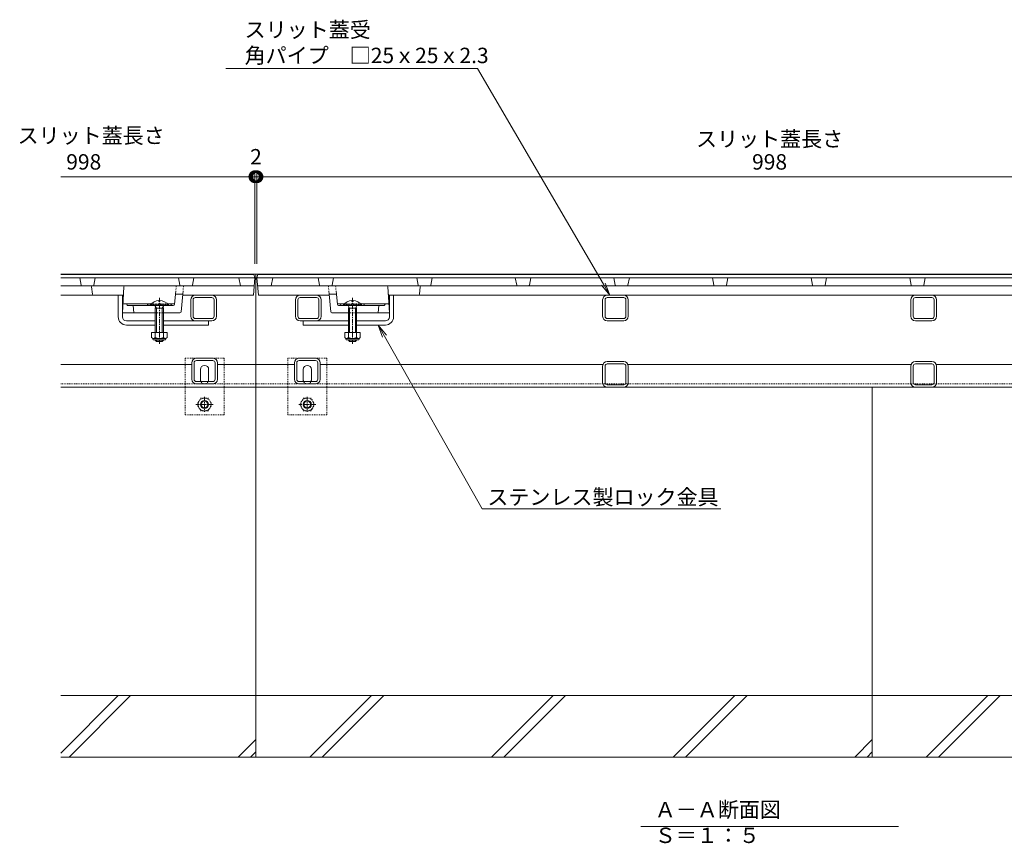
# Model space of a CAD drawing. Extents: x 432 to 3507, y 320 to 2174.
# Drawn here: x 688 to 1646, y 320 to 1121 of the extents above; entities that cross this region are included whole.
import ezdxf
from ezdxf import colors
from ezdxf.entities.mleader import LeaderData, LeaderLine
from ezdxf.math import Vec2, Vec3

# ---------------------------------------------------------------- set-up
doc = ezdxf.new("R2010")
doc.units = 0
for name, pattern in [('2点鎖線（断面）', [6.773333, 3.386667, -0.846667, 0.423333, -0.846667, 0.423333, -0.846667]), ('中心線（短）', [6.773333, 4.233333, -0.846667, 0.846667, -0.846667]), ('点線（標準）', [1.693333, 0.846667, -0.846667])]:
    doc.linetypes.add(name, pattern=pattern)
doc.layers.get('0').update_dxf_attribs({"lineweight": 9})
doc.layers.get('Defpoints').update_dxf_attribs({"lineweight": 9})
for name, color, linetype, lineweight in [('アンカー', 7, 'Continuous', 9), ('スライドスクリューロック', 7, 'Continuous', 9), ('スリット蓋', 3, 'Continuous', 9), ('六角ボルト', 2, 'Continuous', 9), ('寸法', 7, 'Continuous', 9), ('引出線', 7, 'Continuous', 9), ('枠', 7, 'Continuous', 9), ('見出し', 7, 'Continuous', 9), ('角パイプ（蓋受け）', 7, 'Continuous', 9), ('角パイプ（補強梁）', 7, 'Continuous', 9), ('Ｕ字溝', 7, 'Continuous', 9)]:
    doc.layers.add(name, color=color, linetype=linetype, lineweight=lineweight)
doc.styles.add('(K)MSゴシック', font='txt')
doc.styles.add('文字_異尺度_H3.0', font='txt', dxfattribs={"height": 3})
doc.dimstyles.new('KAD-1', dxfattribs={"dimtxt": 3, "dimasz": 4, "dimexe": 1, "dimexo": 2, "dimgap": 1, "dimtad": 1, "dimdec": 1, "dimdsep": 46, "dimtxsty": '(K)MSゴシック', "dimblk": 'DOTSMALL', "dimcen": 0, "dimclrd": 7, "dimclre": 256, "dimclrt": 2, "dimadec": 0, "dimazin": 0, "dimtfac": 1, "dimtdec": 1, "dimtmove": 0, "dimatfit": 3, "dimldrblk": 'DOTSMALL', "dimfxl": 1, "dimtfill": 1, "dimlwd": -1, "dimlwe": -1, "dimarcsym": 0})

# ---------------------------------------------------------------- blocks, each defined once
blk = doc.blocks.new('_DotSmall')
at = {"color": 0, "linetype": 'ByBlock', "const_width": 0.5}
blk.add_lwpolyline([(-0.0625, 0, 1), (0.0625, 0, 1)], format="xyb", close=True, dxfattribs=at)
blk = doc.blocks.new('*D36')
at = {"layer": 'Defpoints', "color": 0, "linetype": 'Continuous', "lineweight": 9, "transparency": 16777216}
for p in [(918.72, 968.5), (916.72, 873.72), (918.72, 873.72)]:
    blk.add_point(p, dxfattribs=at)
at = {"layer": '寸法', "color": 7, "transparency": 16777216}
for p, q in [((916.72, 968.5), (896.72, 968.5)), ((916.72, 968.5), (918.72, 968.5)), ((918.72, 968.5), (938.72, 968.5))]:
    blk.add_line(p, q, dxfattribs=at)
at = {"layer": '寸法', "transparency": 16777216}
for p, q in [((916.72, 883.72), (916.72, 973.5)), ((918.72, 883.72), (918.72, 973.5))]:
    blk.add_line(p, q, dxfattribs=at)
at = {"layer": '寸法', "color": 7, "linetype": 'Continuous', "transparency": 16777216, "xscale": 20, "yscale": 20, "zscale": 20}
blk.add_blockref('_DotSmall', (916.72, 968.5), dxfattribs=at)
at = {"layer": '寸法', "color": 7, "linetype": 'Continuous', "transparency": 16777216, "xscale": 20, "yscale": 20, "zscale": 20, "rotation": 180}
blk.add_blockref('_DotSmall', (918.72, 968.5), dxfattribs=at)
at = {"layer": '寸法', "color": 2, "linetype": 'Continuous', "transparency": 16777216, "insert": (917.77, 986), "char_height": 15, "attachment_point": 5, "style": '(K)MSゴシック', "bg_fill": 3, "box_fill_scale": 1.1, "bg_fill_color": 256, "bg_fill_true_color": 13158600, "bg_fill_transparency": 0}
blk.add_mtext('2', dxfattribs=at)
blk = doc.blocks.new('*D37')
at = {"layer": 'Defpoints', "color": 0, "linetype": 'Continuous', "lineweight": 9, "transparency": 16777216}
for p in [(1916.72, 968.5), (918.72, 873.72), (1916.72, 873.72)]:
    blk.add_point(p, dxfattribs=at)
at = {"layer": '寸法', "transparency": 16777216}
for p, q in [((918.72, 883.72), (918.72, 973.5)), ((1916.72, 883.72), (1916.72, 973.5))]:
    blk.add_line(p, q, dxfattribs=at)
at = {"layer": '寸法', "color": 7, "transparency": 16777216}
blk.add_line((918.72, 968.5), (1916.72, 968.5), dxfattribs=at)
at = {"layer": '寸法', "color": 7, "linetype": 'Continuous', "transparency": 16777216, "xscale": 20, "yscale": 20, "zscale": 20, "rotation": 180}
blk.add_blockref('_DotSmall', (918.72, 968.5), dxfattribs=at)
at = {"layer": '寸法', "color": 7, "linetype": 'Continuous', "transparency": 16777216, "xscale": 20, "yscale": 20, "zscale": 20}
blk.add_blockref('_DotSmall', (1916.72, 968.5), dxfattribs=at)
at = {"layer": '寸法', "color": 2, "linetype": 'Continuous', "transparency": 16777216, "insert": (1417.72, 981), "char_height": 15, "attachment_point": 5, "style": '(K)MSゴシック', "bg_fill": 3, "box_fill_scale": 1.1, "bg_fill_color": 256, "bg_fill_true_color": 13158600, "bg_fill_transparency": 0}
blk.add_mtext('998', dxfattribs=at)
blk = doc.blocks.new('_Open')
at = {"color": 0, "linetype": 'ByBlock', "lineweight": -2}
for p, q in [((-1, 0.167), (0, 0)), ((-1, -0.167), (0, 0)), ((0, 0), (-1, 0))]:
    blk.add_line(p, q, dxfattribs=at)

msp = doc.modelspace()

# ---------------------------------------------------------------- linework, layer by layer
at = {"layer": 'アンカー', "color": 7, "linetype": '点線（標準）', "lineweight": 9}
for p, q in [((848.72, 736.92), (848.72, 791.92)), ((886.72, 791.92), (848.72, 791.92)), ((886.72, 736.92), (886.72, 791.92)), ((948.72, 736.92), (948.72, 791.92)), ((986.72, 791.92), (948.72, 791.92)), ((986.72, 736.92), (986.72, 791.92)), ((848.72, 736.92), (886.72, 736.92)), ((948.72, 736.92), (986.72, 736.92))]:
    msp.add_line(p, q, dxfattribs=at)
at = {"layer": 'アンカー', "color": 7, "linetype": 'Continuous', "lineweight": 9}
for p, q in [((863.72, 770.92), (863.72, 780.92)), ((871.72, 770.92), (871.72, 780.92)), ((963.72, 770.92), (963.72, 780.92)), ((971.72, 770.92), (971.72, 780.92))]:
    msp.add_line(p, q, dxfattribs=at)
for centre, start, end in [((867.72, 780.92), 0, 180), ((967.72, 780.92), 0, 180), ((867.72, 770.92), 180, 191.53696), ((867.72, 770.92), 348.46304, 0), ((967.72, 770.92), 180, 191.53696), ((967.72, 770.92), 348.46304, 0)]:
    msp.add_arc(centre, 4, start, end, dxfattribs=at)
at = {"layer": 'アンカー', "color": 7, "linetype": '点線（標準）', "lineweight": 9}
for centre in [(867.72, 770.92), (967.72, 770.92)]:
    msp.add_arc(centre, 4, 191.53696, 348.46304, dxfattribs=at)
at = {"layer": 'スライドスクリューロック', "color": 7, "linetype": 'Continuous', "lineweight": 9}
for p, q in [((783.72, 832.22), (783.72, 853.22)), ((787.72, 836.22), (787.72, 853.22)), ((1047.72, 832.22), (1047.72, 853.22)), ((1051.72, 832.22), (1051.72, 853.22)), ((787.72, 832.22), (787.72, 836.22)), ((819.72, 828.22), (791.72, 828.22)), ((871.72, 828.22), (827.72, 828.22)), ((871.72, 828.22), (871.72, 824.22)), ((963.72, 828.22), (963.72, 824.22)), ((963.72, 828.22), (1007.72, 828.22)), ((1015.72, 828.22), (1043.72, 828.22)), ((791.72, 824.22), (819.72, 824.22)), ((827.72, 824.22), (871.72, 824.22)), ((1007.72, 824.22), (963.72, 824.22)), ((1043.72, 824.22), (1015.72, 824.22))]:
    msp.add_line(p, q, dxfattribs=at)
at = {"layer": 'スライドスクリューロック', "linetype": 'ByBlock', "lineweight": 9}
for p, q in [((787.72, 853.22), (783.72, 853.22)), ((1047.72, 853.22), (1051.72, 853.22))]:
    msp.add_line(p, q, dxfattribs=at)
at = {"layer": 'スライドスクリューロック', "color": 6, "linetype": 'Continuous', "lineweight": 5}
for p, q in [((814.82, 843.93), (832.62, 843.93)), ((814.82, 843.93), (814.82, 843.22)), ((823.21, 848.01), (823.21, 847.23)), ((824.22, 847.23), (823.22, 847.23)), ((824.22, 848.01), (824.22, 847.23)), ((832.62, 843.93), (832.62, 843.22)), ((1002.82, 843.93), (1002.82, 843.22)), ((1020.61, 843.93), (1002.82, 843.93)), ((1011.22, 848.01), (1011.22, 847.23)), ((1011.22, 847.23), (1012.22, 847.23)), ((1012.22, 848.01), (1012.22, 847.23)), ((1020.61, 843.93), (1020.61, 843.22)), ((814.82, 843.22), (832.62, 843.22)), ((819.37, 843.22), (820.82, 840.73)), ((819.72, 840.73), (820.26, 841.68)), ((819.72, 840.73), (819.72, 816.96)), ((827.69, 840.73), (819.72, 840.73)), ((820.82, 840.73), (820.82, 816.96)), ((828.07, 843.22), (826.62, 840.73)), ((826.62, 840.73), (826.62, 816.96)), ((827.69, 840.73), (827.16, 841.66)), ((827.72, 840.73), (827.72, 816.96)), ((1020.61, 843.22), (1002.82, 843.22)), ((1007.37, 843.22), (1008.82, 840.73)), ((1007.72, 840.73), (1007.72, 816.96)), ((1007.74, 840.73), (1008.28, 841.66)), ((1007.74, 840.73), (1015.72, 840.73)), ((1008.82, 840.73), (1008.82, 816.96)), ((1016.07, 843.22), (1014.62, 840.73)), ((1014.62, 840.73), (1014.62, 816.96)), ((1015.72, 840.73), (1015.17, 841.68)), ((1015.72, 840.73), (1015.72, 816.96)), ((819.72, 809.66), (819.72, 809.33)), ((827.72, 809.33), (819.72, 809.33)), ((819.72, 809.33), (820.82, 808.23)), ((820.82, 809.66), (820.82, 808.23)), ((820.82, 808.23), (826.62, 808.23)), ((826.62, 809.66), (826.62, 808.23)), ((826.62, 808.23), (827.72, 809.33)), ((827.72, 809.66), (827.72, 809.33)), ((1007.72, 809.66), (1007.72, 809.33)), ((1007.72, 809.33), (1015.72, 809.33)), ((1008.82, 808.23), (1007.72, 809.33)), ((1008.82, 809.66), (1008.82, 808.23)), ((1014.62, 808.23), (1008.82, 808.23)), ((1014.62, 809.66), (1014.62, 808.23)), ((1015.72, 809.33), (1014.62, 808.23)), ((1015.72, 809.66), (1015.72, 809.33))]:
    msp.add_line(p, q, dxfattribs=at)
at = {"layer": 'スライドスクリューロック', "color": 7, "linetype": '中心線（短）', "lineweight": 9}
for p, q in [((823.72, 805.77), (823.72, 850.68)), ((1011.72, 805.77), (1011.72, 850.68))]:
    msp.add_line(p, q, dxfattribs=at)
at = {"layer": 'スライドスクリューロック', "color": 2, "linetype": 'Continuous', "lineweight": 9}
for p, q in [((831.22, 816.96), (816.22, 816.96)), ((816.22, 816.96), (816.22, 812.16)), ((819.72, 816.96), (819.72, 812.16)), ((827.72, 816.96), (827.72, 812.16)), ((831.22, 816.96), (831.22, 812.16)), ((1004.22, 816.96), (1019.22, 816.96)), ((1004.22, 816.96), (1004.22, 812.16)), ((1007.72, 816.96), (1007.72, 812.16)), ((1015.72, 816.96), (1015.72, 812.16)), ((1019.22, 816.96), (1019.22, 812.16)), ((817.37, 810.41), (817.37, 811.25)), ((829.47, 811.16), (817.97, 811.16)), ((818.12, 809.66), (829.32, 809.66)), ((830.07, 810.41), (830.07, 811.25)), ((1005.37, 810.41), (1005.37, 811.25)), ((1005.97, 811.16), (1017.47, 811.16)), ((1017.32, 809.66), (1006.12, 809.66)), ((1018.07, 810.41), (1018.07, 811.25))]:
    msp.add_line(p, q, dxfattribs=at)
at = {"layer": 'スライドスクリューロック', "color": 6, "linetype": 'Continuous', "lineweight": 5}
for centre, start, end in [((823.72, 836.33), 92.45808, 139.49063), ((823.62, 836.33), 92.44928, 92.45808), ((823.72, 836.33), 40.49508, 87.55072), ((1011.72, 836.33), 92.44928, 139.50492), ((1011.72, 836.33), 40.50937, 87.54192), ((1011.82, 836.33), 87.54192, 87.55072)]:
    msp.add_arc(centre, 11.7, start, end, dxfattribs=at)
at = {"layer": 'スライドスクリューロック', "color": 7, "linetype": 'Continuous', "lineweight": 9}
for centre, radius, start, end in [((791.72, 832.22), 8, 180, 270), ((791.72, 832.22), 4, 180, 270), ((1043.72, 832.22), 4, 270, 0), ((1043.72, 832.22), 8, 270, 0)]:
    msp.add_arc(centre, radius, start, end, dxfattribs=at)
at = {"layer": 'スライドスクリューロック', "color": 2, "linetype": 'Continuous', "lineweight": 9}
for centre, radius, start, end in [((817.97, 813.19), 2.03, 210.51797, 329.48203), ((818.12, 810.41), 0.75, 180, 270), ((823.72, 819.66), 8.5, 241.92867, 298.07147), ((829.47, 813.19), 2.03, 210.51451, 329.48514), ((829.32, 810.41), 0.75, 270, 0), ((1005.97, 813.19), 2.03, 210.51486, 329.48549), ((1006.12, 810.41), 0.75, 180, 270), ((1011.72, 819.66), 8.5, 241.92853, 298.07133), ((1017.47, 813.19), 2.03, 210.51797, 329.48203), ((1017.32, 810.41), 0.75, 270, 0)]:
    msp.add_arc(centre, radius, start, end, dxfattribs=at)
at = {"layer": 'スリット蓋', "color": 3, "linetype": 'Continuous', "lineweight": 9}
for p, q in [((915.72, 873.22), (727.72, 873.22)), ((916.72, 870.22), (915.72, 873.22)), ((918.72, 870.22), (919.72, 873.22)), ((1915.72, 873.22), (919.72, 873.22)), ((916.72, 870.22), (727.72, 870.22)), ((747.56, 863.04), (746.22, 870.22)), ((759.87, 863.04), (761.22, 870.22)), ((843.56, 863.04), (842.22, 870.22)), ((855.87, 863.04), (857.22, 870.22)), ((902.72, 862.22), (901.22, 870.22)), ((915.22, 853.22), (916.72, 870.22)), ((1916.72, 870.22), (918.72, 870.22)), ((920.22, 853.22), (918.72, 870.22)), ((932.72, 862.22), (934.22, 870.22)), ((979.56, 863.04), (978.22, 870.22)), ((991.87, 863.04), (993.22, 870.22)), ((1075.56, 863.04), (1074.22, 870.22)), ((1087.87, 863.04), (1089.22, 870.22)), ((1171.56, 863.04), (1170.22, 870.22)), ((1183.87, 863.04), (1185.22, 870.22)), ((1267.56, 863.04), (1266.22, 870.22)), ((1279.87, 863.04), (1281.22, 870.22)), ((1363.56, 863.04), (1362.22, 870.22)), ((1375.87, 863.04), (1377.22, 870.22)), ((1459.56, 863.04), (1458.22, 870.22)), ((1471.87, 863.04), (1473.22, 870.22)), ((1555.56, 863.04), (1554.22, 870.22)), ((1567.87, 863.04), (1569.22, 870.22)), ((727.72, 862.22), (916.01, 862.22)), ((727.72, 853.22), (787.77, 853.22)), ((757.81, 861.34), (758.62, 854.11)), ((789.19, 861.28), (787.72, 836.22)), ((838.31, 844.12), (839.37, 854.22)), ((846.45, 854.22), (839.37, 854.22)), ((844.8, 837.13), (846.45, 854.22)), ((915.22, 853.22), (846.35, 853.22)), ((919.42, 862.22), (1916.01, 862.22)), ((920.22, 853.22), (989.08, 853.22)), ((988.99, 854.22), (996.06, 854.22)), ((990.63, 837.13), (988.99, 854.22)), ((997.12, 844.12), (996.06, 854.22)), ((1046.24, 861.28), (1047.72, 836.22)), ((1047.66, 853.22), (1787.77, 853.22)), ((1077.62, 861.34), (1076.81, 854.11)), ((813.05, 844.72), (788.22, 844.72)), ((792.42, 843.67), (791.72, 844.72)), ((838.37, 844.72), (831.86, 844.72)), ((835.01, 843.67), (835.72, 844.72)), ((997.06, 844.72), (1003.57, 844.72)), ((1000.42, 843.67), (999.72, 844.72)), ((1022.38, 844.72), (1047.22, 844.72)), ((1043.01, 843.67), (1043.72, 844.72)), ((819.72, 836.22), (787.72, 836.22)), ((793.25, 843.22), (837.32, 843.22)), ((798.22, 843.22), (798.72, 836.22)), ((843.81, 836.22), (827.72, 836.22)), ((991.62, 836.22), (1007.72, 836.22)), ((1042.18, 843.22), (998.12, 843.22)), ((1015.72, 836.22), (1047.72, 836.22)), ((1037.22, 843.22), (1036.72, 836.22))]:
    msp.add_line(p, q, dxfattribs=at)
at = {"layer": 'スリット蓋', "color": 3, "linetype": '2点鎖線（断面）', "lineweight": 9}
for p, q in [((839.37, 854.22), (840.22, 862.22)), ((846.45, 854.22), (847.22, 862.22)), ((988.99, 854.22), (988.22, 862.22)), ((996.06, 854.22), (995.22, 862.22))]:
    msp.add_line(p, q, dxfattribs=at)
at = {"layer": 'スリット蓋', "color": 3, "linetype": '点線（標準）', "lineweight": 9}
for p, q in [((831.86, 844.72), (813.05, 844.72)), ((1003.57, 844.72), (1022.38, 844.72)), ((819.72, 836.22), (827.72, 836.22)), ((1007.72, 836.22), (1015.72, 836.22))]:
    msp.add_line(p, q, dxfattribs=at)
at = {"layer": 'スリット蓋', "color": 3, "linetype": 'Continuous', "lineweight": 9}
for centre, radius, start, end in [((748.55, 863.22), 1, 190.61966, 270), ((758.89, 863.22), 1, 270, 349.38034), ((844.55, 863.22), 1, 190.61966, 270), ((854.89, 863.22), 1, 270, 349.38034), ((980.55, 863.22), 1, 190.61966, 270), ((990.89, 863.22), 1, 270, 349.38034), ((1076.55, 863.22), 1, 190.61966, 270), ((1086.89, 863.22), 1, 270, 349.38034), ((1172.55, 863.22), 1, 190.61966, 270), ((1182.89, 863.22), 1, 270, 349.38034), ((1268.55, 863.22), 1, 190.61966, 270), ((1278.89, 863.22), 1, 270, 349.38034), ((1364.55, 863.22), 1, 190.61966, 270), ((1374.89, 863.22), 1, 270, 349.38034), ((1460.55, 863.22), 1, 190.61966, 270), ((1470.89, 863.22), 1, 270, 349.38034), ((1556.55, 863.22), 1, 190.61966, 270), ((1566.89, 863.22), 1, 270, 349.38034), ((756.82, 861.22), 1, 6.34019, 90), ((759.61, 854.22), 1, 186.34019, 270), ((787.77, 854.22), 1, 270, 356.63354), ((790.19, 861.22), 1, 90, 176.63354), ((1045.24, 861.22), 1, 3.36646, 90), ((1047.66, 854.22), 1, 183.36646, 270), ((1075.82, 854.22), 1, 270, 353.65981), ((1078.61, 861.22), 1, 90, 173.65981), ((793.25, 844.22), 1, 213.69007, 270), ((814.72, 842.19), 3.03, 67.7374, 160.11885), ((834.18, 844.22), 1, 270, 326.30993), ((837.32, 844.22), 1, 270, 353.99099), ((998.12, 844.22), 1, 186.00901, 270), ((1001.25, 844.22), 1, 213.69007, 270), ((1020.72, 842.19), 3.03, 19.88115, 112.2626), ((1042.18, 844.22), 1, 270, 326.30993), ((843.81, 837.22), 1, 270, 354.50768), ((991.62, 837.22), 1, 185.49232, 270)]:
    msp.add_arc(centre, radius, start, end, dxfattribs=at)
at = {"layer": 'スリット蓋', "color": 3, "linetype": '点線（標準）', "lineweight": 9}
for centre, start, end in [((814.72, 842.19), 19.88115, 67.7374), ((1020.72, 842.19), 112.2626, 160.11885)]:
    msp.add_arc(centre, 3.03, start, end, dxfattribs=at)
at = {"layer": '六角ボルト', "color": 2, "linetype": '点線（標準）', "lineweight": 9}
for p, q in [((860.45, 746.93), (864.04, 753.16)), ((864.04, 753.16), (871.25, 753.16)), ((874.85, 746.93), (871.25, 753.16)), ((960.45, 746.93), (964.04, 753.16)), ((964.04, 753.16), (971.25, 753.16)), ((974.85, 746.93), (971.25, 753.16)), ((860.45, 746.93), (864.04, 740.7)), ((871.25, 740.7), (864.04, 740.7)), ((874.85, 746.93), (871.25, 740.7)), ((960.45, 746.93), (964.04, 740.7)), ((971.25, 740.7), (964.04, 740.7)), ((974.85, 746.93), (971.25, 740.7))]:
    msp.add_line(p, q, dxfattribs=at)
at = {"layer": '六角ボルト', "color": 7, "linetype": '中心線（短）', "lineweight": 9}
for p, q in [((867.65, 754.26), (867.65, 739.6)), ((967.65, 754.26), (967.65, 739.6)), ((875.95, 746.93), (859.35, 746.93)), ((975.95, 746.93), (959.35, 746.93))]:
    msp.add_line(p, q, dxfattribs=at)
at = {"layer": '六角ボルト', "color": 2, "linetype": '点線（標準）', "lineweight": 9}
for centre in [(867.65, 746.93), (967.65, 746.93)]:
    msp.add_circle(centre, 6.23, dxfattribs=at)
at = {"layer": '六角ボルト', "color": 2, "linetype": 'Continuous', "lineweight": 9}
for centre, radius in [((867.65, 746.93), 4), ((867.65, 746.93), 3.32), ((967.65, 746.93), 4), ((967.65, 746.93), 3.32)]:
    msp.add_circle(centre, radius, dxfattribs=at)
at = {"layer": '枠', "color": 7, "linetype": 'Continuous', "lineweight": 9}
for p, q in [((727.72, 873.72), (917.72, 873.72)), ((1917.72, 873.72), (917.72, 873.72)), ((917.72, 873.72), (917.72, 763.72)), ((855.22, 785.72), (727.72, 785.72)), ((917.72, 785.72), (880.22, 785.72)), ((955.22, 785.72), (917.72, 785.72)), ((1255.47, 785.72), (980.22, 785.72)), ((1555.47, 785.72), (1279.96, 785.72)), ((1855.22, 785.72), (1579.96, 785.72)), ((917.72, 763.72), (727.72, 763.72)), ((917.72, 763.72), (1917.72, 763.72))]:
    msp.add_line(p, q, dxfattribs=at)
at = {"layer": '枠', "color": 7, "linetype": '点線（標準）', "lineweight": 9}
for q in [(727.72, 766.92), (1917.72, 766.92)]:
    msp.add_line((917.72, 766.92), q, dxfattribs=at)
at = {"layer": '見出し', "color": 7, "linetype": 'Continuous'}
msp.add_line((1543.05, 336.21), (1292.38, 336.21), dxfattribs=at)
at = {"layer": '角パイプ（蓋受け）', "color": 7, "linetype": 'Continuous', "lineweight": 9}
for p, q in [((858.72, 853.22), (874.72, 853.22)), ((976.72, 853.22), (960.72, 853.22)), ((1275.72, 853.22), (1259.72, 853.22)), ((1575.72, 853.22), (1559.72, 853.22)), ((854.22, 832.72), (854.22, 848.72)), ((856.52, 832.72), (856.52, 848.72)), ((858.72, 850.92), (874.72, 850.92)), ((876.92, 832.72), (876.92, 848.72)), ((879.22, 832.72), (879.22, 848.72)), ((956.22, 832.72), (956.22, 848.72)), ((958.52, 832.72), (958.52, 848.72)), ((976.72, 850.92), (960.72, 850.92)), ((978.92, 832.72), (978.92, 848.72)), ((981.22, 832.72), (981.22, 848.72)), ((1255.22, 832.72), (1255.22, 848.72)), ((1257.52, 832.72), (1257.52, 848.72)), ((1275.72, 850.92), (1259.72, 850.92)), ((1277.92, 832.72), (1277.92, 848.72)), ((1280.22, 832.72), (1280.22, 848.72)), ((1555.22, 832.72), (1555.22, 848.72)), ((1557.52, 832.72), (1557.52, 848.72)), ((1575.72, 850.92), (1559.72, 850.92)), ((1577.92, 832.72), (1577.92, 848.72)), ((1580.22, 832.72), (1580.22, 848.72)), ((874.72, 830.52), (858.72, 830.52)), ((874.72, 828.22), (858.72, 828.22)), ((960.72, 830.52), (976.72, 830.52)), ((960.72, 828.22), (976.72, 828.22)), ((1259.72, 830.52), (1275.72, 830.52)), ((1259.72, 828.22), (1275.72, 828.22)), ((1559.72, 830.52), (1575.72, 830.52)), ((1559.72, 828.22), (1575.72, 828.22))]:
    msp.add_line(p, q, dxfattribs=at)
for centre, radius, start, end in [((858.72, 848.72), 4.5, 90, 180), ((874.72, 848.72), 4.5, 0, 90), ((960.72, 848.72), 4.5, 90, 180), ((976.72, 848.72), 4.5, 0, 90), ((1259.72, 848.72), 4.5, 90, 180), ((1275.72, 848.72), 4.5, 0, 90), ((1559.72, 848.72), 4.5, 90, 180), ((1575.72, 848.72), 4.5, 0, 90), ((858.72, 848.72), 2.2, 90, 180), ((874.72, 848.72), 2.2, 0, 90), ((960.72, 848.72), 2.2, 90, 180), ((976.72, 848.72), 2.2, 0, 90), ((1259.72, 848.72), 2.2, 90, 180), ((1275.72, 848.72), 2.2, 0, 90), ((1559.72, 848.72), 2.2, 90, 180), ((1575.72, 848.72), 2.2, 0, 90), ((858.72, 832.72), 4.5, 180, 270), ((858.72, 832.72), 2.2, 180, 270), ((874.72, 832.72), 2.2, 270, 0), ((874.72, 832.72), 4.5, 270, 0), ((960.72, 832.72), 4.5, 180, 270), ((960.72, 832.72), 2.2, 180, 270), ((976.72, 832.72), 2.2, 270, 0), ((976.72, 832.72), 4.5, 270, 0), ((1259.72, 832.72), 4.5, 180, 270), ((1259.72, 832.72), 2.2, 180, 270), ((1275.72, 832.72), 2.2, 270, 0), ((1275.72, 832.72), 4.5, 270, 0), ((1559.72, 832.72), 4.5, 180, 270), ((1559.72, 832.72), 2.2, 180, 270), ((1575.72, 832.72), 2.2, 270, 0), ((1575.72, 832.72), 4.5, 270, 0)]:
    msp.add_arc(centre, radius, start, end, dxfattribs=at)
at = {"layer": '角パイプ（補強梁）', "color": 7, "linetype": 'Continuous', "lineweight": 9}
for p, q in [((855.22, 771.42), (855.22, 787.42)), ((857.52, 771.42), (857.52, 787.42)), ((859.72, 791.92), (875.72, 791.92)), ((859.72, 789.62), (875.72, 789.62)), ((877.92, 771.42), (877.92, 787.42)), ((880.22, 771.42), (880.22, 787.42)), ((955.22, 771.42), (955.22, 787.42)), ((957.52, 771.42), (957.52, 787.42)), ((959.72, 791.92), (975.72, 791.92)), ((959.72, 789.62), (975.72, 789.62)), ((977.92, 771.42), (977.92, 787.42)), ((980.22, 771.42), (980.22, 787.42)), ((1275.72, 788.72), (1259.72, 788.72)), ((1275.72, 786.42), (1259.72, 786.42)), ((1575.72, 788.72), (1559.72, 788.72)), ((1575.72, 786.42), (1559.72, 786.42)), ((1255.22, 768.22), (1255.22, 784.22)), ((1257.52, 768.22), (1257.52, 784.22)), ((1277.92, 768.22), (1277.92, 784.22)), ((1280.22, 768.22), (1280.22, 784.22)), ((1555.22, 768.22), (1555.22, 784.22)), ((1557.52, 768.22), (1557.52, 784.22)), ((1577.92, 768.22), (1577.92, 784.22)), ((1580.22, 768.22), (1580.22, 784.22)), ((875.72, 769.22), (859.72, 769.22)), ((875.72, 766.92), (859.72, 766.92)), ((975.72, 769.22), (959.72, 769.22)), ((975.72, 766.92), (959.72, 766.92)), ((1259.72, 766.02), (1275.72, 766.02)), ((1259.72, 763.72), (1275.72, 763.72)), ((1559.72, 766.02), (1575.72, 766.02)), ((1559.72, 763.72), (1575.72, 763.72))]:
    msp.add_line(p, q, dxfattribs=at)
for centre, radius, start, end in [((859.72, 787.42), 4.5, 90, 180), ((859.72, 787.42), 2.2, 90, 180), ((875.72, 787.42), 4.5, 0, 90), ((875.72, 787.42), 2.2, 0, 90), ((959.72, 787.42), 4.5, 90, 180), ((959.72, 787.42), 2.2, 90, 180), ((975.72, 787.42), 4.5, 0, 90), ((975.72, 787.42), 2.2, 0, 90), ((1259.72, 784.22), 4.5, 90, 180), ((1259.72, 784.22), 2.2, 90, 180), ((1275.72, 784.22), 4.5, 0, 90), ((1275.72, 784.22), 2.2, 0, 90), ((1559.72, 784.22), 4.5, 90, 180), ((1559.72, 784.22), 2.2, 90, 180), ((1575.72, 784.22), 4.5, 0, 90), ((1575.72, 784.22), 2.2, 0, 90), ((859.72, 771.42), 4.5, 180, 270), ((859.72, 771.42), 2.2, 180, 270), ((875.72, 771.42), 2.2, 270, 0), ((875.72, 771.42), 4.5, 270, 0), ((959.72, 771.42), 4.5, 180, 270), ((959.72, 771.42), 2.2, 180, 270), ((975.72, 771.42), 2.2, 270, 0), ((975.72, 771.42), 4.5, 270, 0), ((1259.72, 768.22), 4.5, 180, 270), ((1259.72, 768.22), 2.2, 180, 270), ((1275.72, 768.22), 2.2, 270, 0), ((1275.72, 768.22), 4.5, 270, 0), ((1559.72, 768.22), 4.5, 180, 270), ((1559.72, 768.22), 2.2, 180, 270), ((1575.72, 768.22), 2.2, 270, 0), ((1575.72, 768.22), 4.5, 270, 0)]:
    msp.add_arc(centre, radius, start, end, dxfattribs=at)
at = {"layer": 'Ｕ字溝', "color": 6, "linetype": 'Continuous', "lineweight": 5}
for p, q in [((917.72, 403.72), (917.72, 763.72)), ((1517.72, 403.72), (1517.72, 763.72)), ((917.72, 463.72), (727.72, 463.72)), ((727.72, 407.68), (783.76, 463.72)), ((735.78, 403.72), (795.78, 463.72)), ((1517.72, 463.72), (917.72, 463.72)), ((970.16, 403.72), (1030.16, 463.72)), ((982.18, 403.72), (1042.18, 463.72)), ((1146.96, 403.72), (1206.96, 463.72)), ((1158.98, 403.72), (1218.98, 463.72)), ((1323.76, 403.72), (1383.76, 463.72)), ((1335.78, 403.72), (1395.78, 463.72)), ((2107.72, 463.72), (1517.72, 463.72)), ((1570.16, 403.72), (1630.16, 463.72)), ((1582.18, 403.72), (1642.18, 463.72)), ((900.56, 403.72), (917.72, 420.88)), ((1500.56, 403.72), (1517.72, 420.88)), ((727.72, 403.72), (917.72, 403.72)), ((912.58, 403.72), (917.72, 408.86)), ((917.72, 403.72), (1517.72, 403.72)), ((1512.58, 403.72), (1517.72, 408.86)), ((1517.72, 403.72), (2107.72, 403.72))]:
    msp.add_line(p, q, dxfattribs=at)

# ---------------------------------------------------------------- texts
at = {"layer": '寸法', "color": 2, "linetype": 'Continuous', "char_height": 15, "width": 132.6542, "style": '文字_異尺度_H3.0'}
for insert, attachment_point in [((685.73, 1016.03), 1), ((1417.72, 993.06), 8)]:
    msp.add_mtext('スリット蓋長さ', dxfattribs=dict(at, insert=insert, attachment_point=attachment_point))
at = {"layer": '寸法', "color": 2, "linetype": 'Continuous', "insert": (750.15, 981), "char_height": 15, "attachment_point": 5, "style": '(K)MSゴシック', "bg_fill": 3, "box_fill_scale": 1.1, "bg_fill_color": 256, "bg_fill_true_color": 13158600, "bg_fill_transparency": 0}
msp.add_mtext('998', dxfattribs=at)
at = {"layer": '見出し', "color": 2, "linetype": 'Continuous', "insert": (1305.94, 360.24), "char_height": 15, "width": 227.1119, "attachment_point": 1, "style": '文字_異尺度_H3.0'}
msp.add_mtext('Ａ－Ａ断面図\u3000Ｓ＝１：５', dxfattribs=at)

# ---------------------------------------------------------------- leaders
at = {"layer": '引出線', "color": 7, "linetype": 'Continuous'}
ml = msp.add_multileader_mtext('Standard', dxfattribs=at)
ml.set_content('ステンレス製ロック金具', color=2, style='文字_異尺度_H3.0')
ml.set_leader_properties(color=7, linetype='Continuous', lineweight=13)
ml.set_arrow_properties(name='OPEN')
ml.build(insert=Vec2(0, 0))
ml.multileader.update_dxf_attribs({"has_dogleg": 0, "text_left_attachment_type": 5, "text_right_attachment_type": 5, "text_top_attachment_type": 10, "text_bottom_attachment_type": 10, "arrow_head_size": 12.5, "scale": 5})
ctx = ml.context
ctx.base_point, ctx.scale, ctx.char_height, ctx.arrow_head_size, ctx.landing_gap_size, ctx.plane_origin = Vec3(1138.01, 645.46), 5, 15, 12.5, 5, Vec3(1143.01, 663.46)
ctx.left_attachment, ctx.right_attachment, ctx.top_attachment, ctx.bottom_attachment = 5, 5, 10, 10
notes = []
notes.append((ctx, [(0, (1, 1, 0), (1098.01, 645.46), (1, 0), 40, [(0, [(1036.7, 824.22)], 0, [])])]))
ctx.mtext.insert, ctx.mtext.flow_direction = Vec3(1143.01, 664.3), 5
for ctx, leaders in notes:
    for number, flags, end, landing, length, lines in leaders:
        leader = LeaderData()
        leader.index, (leader.has_last_leader_line, leader.has_dogleg_vector, leader.attachment_direction) = number, flags
        leader.last_leader_point, leader.dogleg_vector, leader.dogleg_length = Vec3(end), Vec3(landing), length
        for number, points, colour, breaks in lines:
            line = LeaderLine()
            line.index, line.vertices, line.color, line.breaks = number, Vec3.list(points), colors.encode_raw_color(colour), breaks
            leader.lines.append(line)
        ctx.leaders.append(leader)

# ---------------------------------------------------------------- next in the draw order: dimensions: what is measured, and where the dimension line sits
at = {"layer": '寸法', "color": 7, "linetype": 'Continuous'}
dim = msp.add_linear_dim(base=(918.72, 968.5), p1=(916.72, 873.72), p2=(918.72, 873.72), dimstyle='KAD-1', override={"dimtmove": 1}, dxfattribs=at)
dim.commit()
dim.dimension.update_dxf_attribs({"geometry": '*D36', "text_midpoint": (917.77, 973.5), "dimtype": 160})

# ---------------------------------------------------------------- next in the draw order: dimensions: what is measured, and where the dimension line sits
dim = msp.add_linear_dim(base=(1916.72, 968.5), p1=(918.72, 873.72), p2=(1916.72, 873.72), dimstyle='KAD-1', dxfattribs=at)
dim.commit()
dim.dimension.update_dxf_attribs({"geometry": '*D37', "text_midpoint": (1417.72, 981)})

# ---------------------------------------------------------------- next in the draw order: linework, layer by layer
at = {"layer": '寸法', "color": 7}
msp.add_line((916.72, 968.5), (727.72, 968.5), dxfattribs=at)
at = {"layer": '寸法'}
msp.add_line((916.72, 883.72), (916.72, 973.5), dxfattribs=at)

# ---------------------------------------------------------------- next in the draw order: block references
at = {"layer": '寸法', "color": 7, "linetype": 'Continuous', "xscale": 20, "yscale": 20, "zscale": 20}
msp.add_blockref('_DotSmall', (916.72, 968.5), dxfattribs=at)

# ---------------------------------------------------------------- next in the draw order: leaders
at = {"layer": '引出線', "color": 7, "linetype": 'Continuous'}
ml = msp.add_multileader_mtext('Standard', dxfattribs=at)
ml.set_content('スリット蓋受\\P角パイプ\u3000□25ｘ25ｘ2.3', color=2, style='文字_異尺度_H3.0')
ml.set_leader_properties(color=7, linetype='Continuous', lineweight=13)
ml.set_arrow_properties(name='OPEN')
ml.build(insert=Vec2(0, 0))
ml.multileader.update_dxf_attribs({"has_dogleg": 0, "text_left_attachment_type": 5, "text_right_attachment_type": 5, "text_top_attachment_type": 10, "text_bottom_attachment_type": 10, "arrow_head_size": 12.5, "scale": 5})
ctx = ml.context
ctx.base_point, ctx.scale, ctx.char_height, ctx.arrow_head_size, ctx.landing_gap_size, ctx.plane_origin = Vec3(901.71, 1073.72), 5, 15, 12.5, 5, Vec3(1052.6, 1092.48)
ctx.left_attachment, ctx.right_attachment, ctx.top_attachment, ctx.bottom_attachment = 5, 5, 10, 10
notes = []
notes.append((ctx, [(0, (1, 1, 0), (1173.43, 1073.72), (-1, 0), 40, [(0, [(1262.27, 853.22)], 0, [])])]))
ctx.mtext.insert, ctx.mtext.flow_direction = Vec3(906.71, 1119.01), 5
for ctx, leaders in notes:
    for number, flags, end, landing, length, lines in leaders:
        leader = LeaderData()
        leader.index, (leader.has_last_leader_line, leader.has_dogleg_vector, leader.attachment_direction) = number, flags
        leader.last_leader_point, leader.dogleg_vector, leader.dogleg_length = Vec3(end), Vec3(landing), length
        for number, points, colour, breaks in lines:
            line = LeaderLine()
            line.index, line.vertices, line.color, line.breaks = number, Vec3.list(points), colors.encode_raw_color(colour), breaks
            leader.lines.append(line)
        ctx.leaders.append(leader)

doc.saveas('drawing.dxf')
